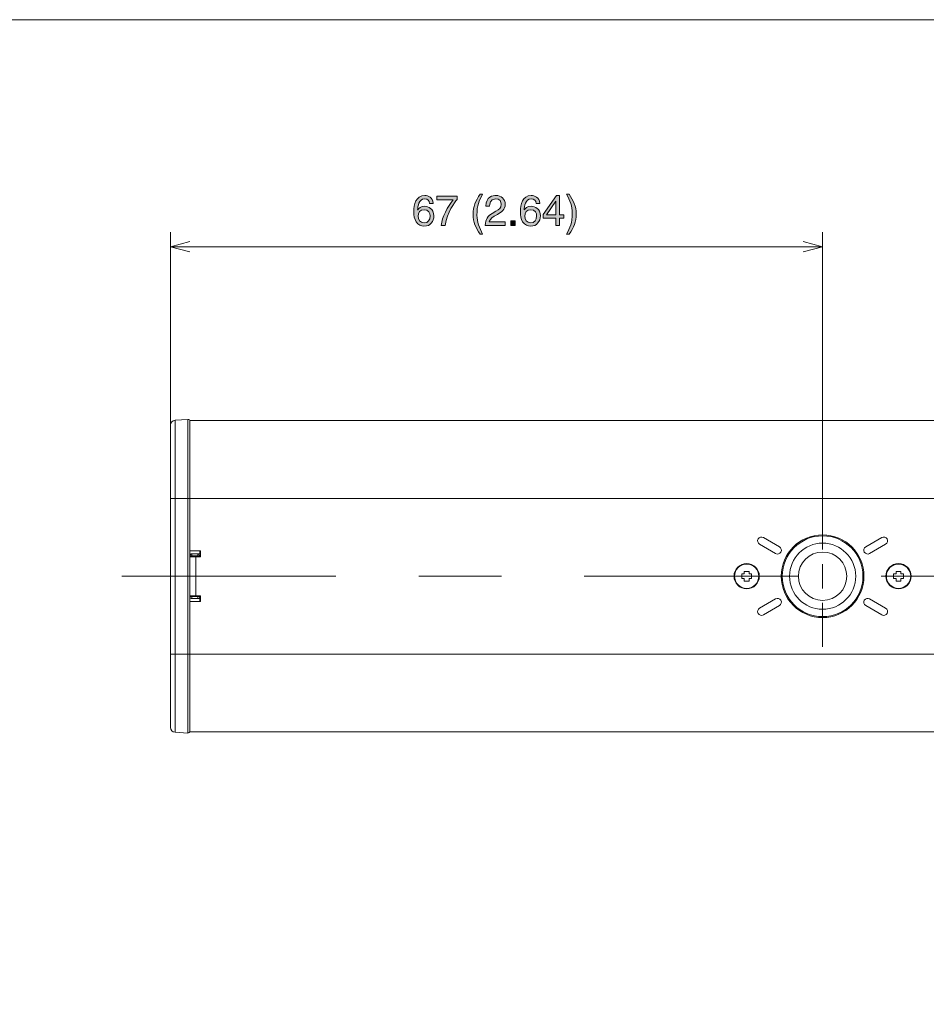
# Model space of a CAD drawing. Units: inches. Extents: x 6 to 207, y 92 to 205.
# Drawn here: x 44 to 81, y 165 to 205 of the extents above; entities that cross this region are included whole.
import ezdxf

# ---------------------------------------------------------------- set-up
doc = ezdxf.new("R2010")
doc.units = ezdxf.units.IN
doc.header["$MEASUREMENT"] = 0
doc.linetypes.add('AI-Linetype-3', pattern=[19.158959, 8.873631, -3.428443, 3.428443, -3.428443])
for name, color, linetype in [('image', 7, 'Continuous'), ('outline', 7, 'Continuous'), ('ダミー', 7, 'Continuous'), ('線', 7, 'Continuous')]:
    doc.layers.add(name, color=color, linetype=linetype)

# ---------------------------------------------------------------- blocks, each defined once
blk = doc.blocks.new('block 53')
at = {"layer": 'image', "color": 250, "lineweight": 18, "true_color": 0x221814}
blk.add_lwpolyline([(80.092, 182.495), (80.092, 182.596)], dxfattribs=at)
blk = doc.blocks.new('block 54')
at = {"layer": 'image', "color": 250, "lineweight": 18, "true_color": 0x221814}
blk.add_lwpolyline([(79.991, 182.495), (80.092, 182.495)], dxfattribs=at)
blk = doc.blocks.new('block 55')
at = {"layer": 'image', "color": 250, "lineweight": 18, "true_color": 0x221814}
blk.add_lwpolyline([(79.991, 182.293), (79.991, 182.495)], dxfattribs=at)
blk = doc.blocks.new('block 56')
at = {"layer": 'image', "color": 250, "lineweight": 18, "true_color": 0x221814}
blk.add_lwpolyline([(80.092, 182.293), (79.991, 182.293)], dxfattribs=at)
blk = doc.blocks.new('block 57')
at = {"layer": 'image', "color": 250, "lineweight": 18, "true_color": 0x221814}
blk.add_lwpolyline([(80.092, 182.192), (80.092, 182.293)], dxfattribs=at)
blk = doc.blocks.new('block 58')
at = {"layer": 'image', "color": 250, "lineweight": 18, "true_color": 0x221814}
blk.add_lwpolyline([(80.294, 182.192), (80.092, 182.192)], dxfattribs=at)
blk = doc.blocks.new('block 59')
at = {"layer": 'image', "color": 250, "lineweight": 18, "true_color": 0x221814}
blk.add_lwpolyline([(80.294, 182.293), (80.294, 182.192)], dxfattribs=at)
blk = doc.blocks.new('block 60')
at = {"layer": 'image', "color": 250, "lineweight": 18, "true_color": 0x221814}
blk.add_lwpolyline([(80.395, 182.293), (80.294, 182.293)], dxfattribs=at)
blk = doc.blocks.new('block 61')
at = {"layer": 'image', "color": 250, "lineweight": 18, "true_color": 0x221814}
blk.add_lwpolyline([(80.395, 182.495), (80.395, 182.293)], dxfattribs=at)
blk = doc.blocks.new('block 62')
at = {"layer": 'image', "color": 250, "lineweight": 18, "true_color": 0x221814}
blk.add_lwpolyline([(80.294, 182.495), (80.395, 182.495)], dxfattribs=at)
blk = doc.blocks.new('block 63')
at = {"layer": 'image', "color": 250, "lineweight": 18, "true_color": 0x221814}
blk.add_lwpolyline([(80.294, 182.596), (80.294, 182.495)], dxfattribs=at)
blk = doc.blocks.new('block 64')
at = {"layer": 'image', "color": 250, "lineweight": 18, "true_color": 0x221814}
blk.add_lwpolyline([(80.092, 182.596), (80.294, 182.596)], dxfattribs=at)
blk = doc.blocks.new('block 67')
at = {"layer": 'image', "color": 250, "lineweight": 18, "true_color": 0x221814}
blk.add_lwpolyline([(50.83, 183.443), (50.83, 181.345)], dxfattribs=at)
blk = doc.blocks.new('block 68')
at = {"layer": 'image', "color": 250, "lineweight": 18, "true_color": 0x221814}
blk.add_lwpolyline([(50.744, 175.896), (50.212, 175.929)], dxfattribs=at)
blk = doc.blocks.new('block 69')
at = {"layer": 'image', "color": 250, "lineweight": 18, "true_color": 0x221814}
blk.add_lwpolyline([(50.212, 188.859), (50.744, 188.892)], dxfattribs=at)
blk = doc.blocks.new('block 70')
at = {"layer": 'image', "color": 250, "lineweight": 18, "true_color": 0x221814}
blk.add_lwpolyline([(51.233, 183.443), (51.233, 183.322)], dxfattribs=at)
blk = doc.blocks.new('block 71')
at = {"layer": 'image', "color": 250, "lineweight": 18, "true_color": 0x221814}
blk.add_lwpolyline([(51.233, 183.322), (50.91, 183.322)], dxfattribs=at)
blk = doc.blocks.new('block 72')
at = {"layer": 'image', "color": 250, "lineweight": 18, "true_color": 0x221814}
blk.add_lwpolyline([(50.91, 181.466), (51.233, 181.466)], dxfattribs=at)
blk = doc.blocks.new('block 73')
at = {"layer": 'image', "color": 250, "lineweight": 18, "true_color": 0x221814}
blk.add_lwpolyline([(51.233, 181.466), (51.233, 181.345)], dxfattribs=at)
blk = doc.blocks.new('block 74')
at = {"layer": 'image', "color": 250, "lineweight": 18, "true_color": 0x221814}
blk.add_lwpolyline([(51.233, 183.201), (51.233, 183.241)], dxfattribs=at)
blk = doc.blocks.new('block 75')
at = {"layer": 'image', "color": 250, "lineweight": 18, "true_color": 0x221814}
blk.add_lwpolyline([(51.233, 181.547), (51.233, 181.587)], dxfattribs=at)
blk = doc.blocks.new('block 76')
at = {"layer": 'image', "color": 250, "lineweight": 18, "true_color": 0x221814}
blk.add_lwpolyline([(79.499, 183.996), (78.835, 183.613)], dxfattribs=at)
blk = doc.blocks.new('block 77')
at = {"layer": 'image', "color": 250, "lineweight": 18, "true_color": 0x221814}
blk.add_lwpolyline([(78.997, 183.333), (79.66, 183.716)], dxfattribs=at)
blk = doc.blocks.new('block 78')
at = {"layer": 'image', "color": 250, "lineweight": 18, "true_color": 0x221814}
blk.add_lwpolyline([(74.434, 181.072), (75.098, 181.455)], dxfattribs=at)
blk = doc.blocks.new('block 79')
at = {"layer": 'image', "color": 250, "lineweight": 18, "true_color": 0x221814}
blk.add_lwpolyline([(75.259, 181.175), (74.595, 180.792)], dxfattribs=at)
blk = doc.blocks.new('block 80')
at = {"layer": 'image', "color": 250, "lineweight": 18, "true_color": 0x221814}
blk.add_lwpolyline([(79.499, 180.792), (78.835, 181.175)], dxfattribs=at)
blk = doc.blocks.new('block 81')
at = {"layer": 'image', "color": 250, "lineweight": 18, "true_color": 0x221814}
blk.add_lwpolyline([(78.997, 181.455), (79.66, 181.072)], dxfattribs=at)
blk = doc.blocks.new('block 82')
at = {"layer": 'image', "color": 250, "lineweight": 18, "true_color": 0x221814}
blk.add_lwpolyline([(74.434, 183.716), (75.098, 183.333)], dxfattribs=at)
blk = doc.blocks.new('block 83')
at = {"layer": 'image', "color": 250, "lineweight": 18, "true_color": 0x221814}
blk.add_lwpolyline([(75.259, 183.613), (74.595, 183.996)], dxfattribs=at)
blk = doc.blocks.new('block 85')
at = {"layer": 'image', "color": 250, "lineweight": 18, "true_color": 0x221814}
blk.add_lwpolyline([(95.198, 179.167), (50.83, 179.167)], dxfattribs=at)
blk = doc.blocks.new('block 86')
at = {"layer": 'image', "color": 250, "lineweight": 18, "true_color": 0x221814}
blk.add_lwpolyline([(50.83, 181.345), (51.273, 181.345)], dxfattribs=at)
blk = doc.blocks.new('block 87')
at = {"layer": 'image', "color": 250, "lineweight": 18, "true_color": 0x221814}
blk.add_lwpolyline([(51.273, 181.345), (51.273, 181.587)], dxfattribs=at)
blk = doc.blocks.new('block 88')
at = {"layer": 'image', "color": 250, "lineweight": 18, "true_color": 0x221814}
blk.add_lwpolyline([(51.071, 183.201), (51.071, 181.587)], dxfattribs=at)
blk = doc.blocks.new('block 89')
at = {"layer": 'image', "color": 250, "lineweight": 18, "true_color": 0x221814}
blk.add_lwpolyline([(51.273, 183.201), (51.273, 183.443)], dxfattribs=at)
blk = doc.blocks.new('block 90')
at = {"layer": 'image', "color": 250, "lineweight": 18, "true_color": 0x221814}
blk.add_lwpolyline([(51.273, 183.443), (50.83, 183.443)], dxfattribs=at)
blk = doc.blocks.new('block 91')
at = {"layer": 'image', "color": 250, "lineweight": 18, "true_color": 0x221814}
blk.add_lwpolyline([(95.198, 185.621), (50.83, 185.621)], dxfattribs=at)
blk = doc.blocks.new('block 96')
at = {"layer": 'image', "color": 250, "lineweight": 18, "true_color": 0x221814}
blk.add_lwpolyline([(95.198, 188.848), (50.83, 188.848)], dxfattribs=at)
blk = doc.blocks.new('block 97')
at = {"layer": 'image', "color": 250, "lineweight": 18, "true_color": 0x221814}
blk.add_lwpolyline([(95.198, 175.941), (50.83, 175.941)], dxfattribs=at)
blk = doc.blocks.new('block 105')
at = {"layer": 'image', "color": 250, "lineweight": 18, "true_color": 0x221814}
blk.add_lwpolyline([(73.8, 182.495), (73.8, 182.596)], dxfattribs=at)
blk = doc.blocks.new('block 106')
at = {"layer": 'image', "color": 250, "lineweight": 18, "true_color": 0x221814}
blk.add_lwpolyline([(73.699, 182.495), (73.8, 182.495)], dxfattribs=at)
blk = doc.blocks.new('block 107')
at = {"layer": 'image', "color": 250, "lineweight": 18, "true_color": 0x221814}
blk.add_lwpolyline([(73.699, 182.293), (73.699, 182.495)], dxfattribs=at)
blk = doc.blocks.new('block 108')
at = {"layer": 'image', "color": 250, "lineweight": 18, "true_color": 0x221814}
blk.add_lwpolyline([(73.8, 182.293), (73.699, 182.293)], dxfattribs=at)
blk = doc.blocks.new('block 109')
at = {"layer": 'image', "color": 250, "lineweight": 18, "true_color": 0x221814}
blk.add_lwpolyline([(73.8, 182.192), (73.8, 182.293)], dxfattribs=at)
blk = doc.blocks.new('block 110')
at = {"layer": 'image', "color": 250, "lineweight": 18, "true_color": 0x221814}
blk.add_lwpolyline([(74.002, 182.192), (73.8, 182.192)], dxfattribs=at)
blk = doc.blocks.new('block 111')
at = {"layer": 'image', "color": 250, "lineweight": 18, "true_color": 0x221814}
blk.add_lwpolyline([(74.002, 182.293), (74.002, 182.192)], dxfattribs=at)
blk = doc.blocks.new('block 112')
at = {"layer": 'image', "color": 250, "lineweight": 18, "true_color": 0x221814}
blk.add_lwpolyline([(74.103, 182.293), (74.002, 182.293)], dxfattribs=at)
blk = doc.blocks.new('block 113')
at = {"layer": 'image', "color": 250, "lineweight": 18, "true_color": 0x221814}
blk.add_lwpolyline([(74.103, 182.495), (74.103, 182.293)], dxfattribs=at)
blk = doc.blocks.new('block 114')
at = {"layer": 'image', "color": 250, "lineweight": 18, "true_color": 0x221814}
blk.add_lwpolyline([(74.002, 182.495), (74.103, 182.495)], dxfattribs=at)
blk = doc.blocks.new('block 115')
at = {"layer": 'image', "color": 250, "lineweight": 18, "true_color": 0x221814}
blk.add_lwpolyline([(74.002, 182.596), (74.002, 182.495)], dxfattribs=at)
blk = doc.blocks.new('block 116')
at = {"layer": 'image', "color": 250, "lineweight": 18, "true_color": 0x221814}
blk.add_lwpolyline([(73.8, 182.596), (74.002, 182.596)], dxfattribs=at)
blk = doc.blocks.new('block 443')
at = {"layer": 'image', "color": 250, "lineweight": 18, "true_color": 0x221814}
blk.add_lwpolyline([(51.152, 181.587), (51.152, 181.466)], dxfattribs=at)
blk = doc.blocks.new('block 444')
at = {"layer": 'image', "color": 250, "lineweight": 18, "true_color": 0x221814}
blk.add_lwpolyline([(51.152, 183.201), (51.152, 183.322)], dxfattribs=at)
blk = doc.blocks.new('block 445')
at = {"layer": 'image', "color": 250, "lineweight": 18, "true_color": 0x221814}
blk.add_lwpolyline([(50.91, 183.201), (50.91, 183.322)], dxfattribs=at)
blk = doc.blocks.new('block 446')
at = {"layer": 'image', "color": 250, "lineweight": 18, "true_color": 0x221814}
blk.add_lwpolyline([(50.91, 181.587), (50.91, 181.466)], dxfattribs=at)
blk = doc.blocks.new('block 448')
at = {"layer": 'image', "color": 250, "lineweight": 18, "true_color": 0x221814}
blk.add_lwpolyline([(50.83, 181.345), (50.83, 175.941)], dxfattribs=at)
blk = doc.blocks.new('block 449')
at = {"layer": 'image', "color": 250, "lineweight": 18, "true_color": 0x221814}
blk.add_lwpolyline([(51.273, 181.587), (50.83, 181.587)], dxfattribs=at)
blk = doc.blocks.new('block 450')
at = {"layer": 'image', "color": 250, "lineweight": 18, "true_color": 0x221814}
blk.add_lwpolyline([(51.273, 183.201), (50.83, 183.201)], dxfattribs=at)
blk = doc.blocks.new('block 451')
at = {"layer": 'image', "color": 250, "lineweight": 18, "true_color": 0x221814}
blk.add_lwpolyline([(50.83, 183.443), (50.83, 188.848)], dxfattribs=at)
blk = doc.blocks.new('block 461')
at = {"layer": 'image', "color": 250, "lineweight": 18, "true_color": 0x221814}
blk.add_lwpolyline([(50.744, 188.892), (50.744, 175.896)], dxfattribs=at)
blk = doc.blocks.new('block 462')
at = {"layer": 'image', "color": 250, "lineweight": 18, "true_color": 0x221814}
blk.add_lwpolyline([(50.212, 188.859), (50.212, 175.929)], dxfattribs=at)
blk = doc.blocks.new('block 463')
at = {"layer": 'image', "color": 250, "lineweight": 18, "true_color": 0x221814}
blk.add_lwpolyline([(50.023, 185.621), (50.83, 185.621)], dxfattribs=at)
blk = doc.blocks.new('block 464')
at = {"layer": 'image', "color": 250, "lineweight": 18, "true_color": 0x221814}
blk.add_lwpolyline([(50.023, 179.167), (50.83, 179.167)], dxfattribs=at)
blk = doc.blocks.new('block 465')
at = {"layer": 'image', "color": 250, "lineweight": 18, "true_color": 0x221814}
blk.add_lwpolyline([(50.023, 188.658), (50.023, 176.13)], dxfattribs=at)
blk = doc.blocks.new('block 466')
at = {"layer": 'image', "color": 250, "lineweight": 18, "true_color": 0x221814}
blk.add_lwpolyline([(50.83, 183.241), (51.273, 183.241)], dxfattribs=at)
blk = doc.blocks.new('block 467')
at = {"layer": 'image', "color": 250, "lineweight": 18, "true_color": 0x221814}
blk.add_lwpolyline([(50.83, 181.547), (51.273, 181.547)], dxfattribs=at)
blk = doc.blocks.new('block 598')
at = {"layer": 'image', "color": 250, "lineweight": 18, "true_color": 0x221814}
blk.add_open_spline([(78.721, 182.394), (78.721, 183.319), (77.971, 184.068), (77.047, 184.068), (76.123, 184.068), (75.373, 183.319), (75.373, 182.394), (75.373, 181.47), (76.123, 180.72), (77.047, 180.72), (77.971, 180.72), (78.721, 181.47), (78.721, 182.394), (78.721, 182.394), (78.721, 182.394), (78.721, 182.394)], degree=3, knots=[0, 0, 0, 0, 1, 1, 1, 2, 2, 2, 3, 3, 3, 4, 4, 4, 5, 5, 5, 5], dxfattribs=at)
blk = doc.blocks.new('block 601')
at = {"layer": 'image', "color": 250, "lineweight": 18, "true_color": 0x221814}
blk.add_open_spline([(50.744, 175.896), (50.788, 175.894), (50.827, 175.928), (50.829, 175.972), (50.829, 175.974), (50.83, 175.975), (50.83, 175.977)], degree=3, knots=[0, 0, 0, 0, 1, 1, 1, 2, 2, 2, 2], dxfattribs=at)
blk = doc.blocks.new('block 602')
at = {"layer": 'image', "color": 250, "lineweight": 18, "true_color": 0x221814}
blk.add_open_spline([(50.83, 188.811), (50.83, 188.856), (50.793, 188.892), (50.749, 188.892), (50.747, 188.892), (50.746, 188.892), (50.744, 188.892)], degree=3, knots=[0, 0, 0, 0, 1, 1, 1, 2, 2, 2, 2], dxfattribs=at)
blk = doc.blocks.new('block 603')
at = {"layer": 'image', "color": 250, "lineweight": 18, "true_color": 0x221814}
blk.add_open_spline([(50.023, 176.13), (50.023, 176.024), (50.106, 175.936), (50.212, 175.929)], degree=3, dxfattribs=at)
blk = doc.blocks.new('block 604')
at = {"layer": 'image', "color": 250, "lineweight": 18, "true_color": 0x221814}
blk.add_open_spline([(50.212, 188.859), (50.106, 188.853), (50.023, 188.765), (50.023, 188.658)], degree=3, dxfattribs=at)
blk = doc.blocks.new('block 605')
at = {"layer": 'image', "color": 250, "lineweight": 18, "true_color": 0x221814}
blk.add_open_spline([(51.273, 183.348), (51.262, 183.361), (51.248, 183.372), (51.233, 183.381)], degree=3, dxfattribs=at)
blk = doc.blocks.new('block 606')
at = {"layer": 'image', "color": 250, "lineweight": 18, "true_color": 0x221814}
blk.add_open_spline([(51.233, 183.241), (51.233, 183.286), (51.197, 183.322), (51.152, 183.322)], degree=3, dxfattribs=at)
blk = doc.blocks.new('block 607')
at = {"layer": 'image', "color": 250, "lineweight": 18, "true_color": 0x221814}
blk.add_open_spline([(51.152, 181.466), (51.197, 181.466), (51.233, 181.502), (51.233, 181.547)], degree=3, dxfattribs=at)
blk = doc.blocks.new('block 608')
at = {"layer": 'image', "color": 250, "lineweight": 18, "true_color": 0x221814}
blk.add_open_spline([(51.233, 181.407), (51.248, 181.416), (51.262, 181.427), (51.273, 181.44)], degree=3, dxfattribs=at)
blk = doc.blocks.new('block 609')
at = {"layer": 'image', "color": 250, "lineweight": 18, "true_color": 0x221814}
blk.add_open_spline([(80.718, 182.394), (80.718, 182.684), (80.483, 182.918), (80.193, 182.918), (79.903, 182.918), (79.669, 182.684), (79.669, 182.394), (79.669, 182.104), (79.903, 181.87), (80.193, 181.87), (80.483, 181.87), (80.718, 182.104), (80.718, 182.394), (80.718, 182.394), (80.718, 182.394), (80.718, 182.394)], degree=3, knots=[0, 0, 0, 0, 1, 1, 1, 2, 2, 2, 3, 3, 3, 4, 4, 4, 5, 5, 5, 5], dxfattribs=at)
blk = doc.blocks.new('block 610')
at = {"layer": 'image', "color": 250, "lineweight": 18, "true_color": 0x221814}
blk.add_open_spline([(78.761, 182.394), (78.761, 183.341), (77.994, 184.108), (77.047, 184.108), (76.1, 184.108), (75.333, 183.341), (75.333, 182.394), (75.333, 181.447), (76.1, 180.68), (77.047, 180.68), (77.994, 180.68), (78.761, 181.447), (78.761, 182.394), (78.761, 182.394), (78.761, 182.394), (78.761, 182.394)], degree=3, knots=[0, 0, 0, 0, 1, 1, 1, 2, 2, 2, 3, 3, 3, 4, 4, 4, 5, 5, 5, 5], dxfattribs=at)
blk = doc.blocks.new('block 611')
at = {"layer": 'image', "color": 250, "lineweight": 18, "true_color": 0x221814}
blk.add_open_spline([(80.697, 182.394), (80.697, 182.673), (80.472, 182.898), (80.193, 182.898), (79.915, 182.898), (79.689, 182.673), (79.689, 182.394), (79.689, 182.116), (79.915, 181.89), (80.193, 181.89), (80.472, 181.89), (80.697, 182.116), (80.697, 182.394), (80.697, 182.394), (80.697, 182.394), (80.697, 182.394)], degree=3, knots=[0, 0, 0, 0, 1, 1, 1, 2, 2, 2, 3, 3, 3, 4, 4, 4, 5, 5, 5, 5], dxfattribs=at)
blk = doc.blocks.new('block 612')
at = {"layer": 'image', "color": 250, "lineweight": 18, "true_color": 0x221814}
blk.add_open_spline([(78.761, 182.394), (78.761, 183.341), (77.994, 184.108), (77.047, 184.108), (76.1, 184.108), (75.333, 183.341), (75.333, 182.394), (75.333, 181.447), (76.1, 180.68), (77.047, 180.68), (77.994, 180.68), (78.761, 181.447), (78.761, 182.394), (78.761, 182.394), (78.761, 182.394), (78.761, 182.394)], degree=3, knots=[0, 0, 0, 0, 1, 1, 1, 2, 2, 2, 3, 3, 3, 4, 4, 4, 5, 5, 5, 5], dxfattribs=at)
blk = doc.blocks.new('block 613')
at = {"layer": 'image', "color": 250, "lineweight": 18, "true_color": 0x221814}
blk.add_open_spline([(79.66, 183.716), (79.737, 183.761), (79.764, 183.86), (79.719, 183.937), (79.675, 184.014), (79.576, 184.04), (79.499, 183.996)], degree=3, knots=[0, 0, 0, 0, 1, 1, 1, 2, 2, 2, 2], dxfattribs=at)
blk = doc.blocks.new('block 614')
at = {"layer": 'image', "color": 250, "lineweight": 18, "true_color": 0x221814}
blk.add_open_spline([(78.835, 183.613), (78.758, 183.568), (78.732, 183.47), (78.776, 183.392), (78.821, 183.315), (78.919, 183.289), (78.997, 183.333)], degree=3, knots=[0, 0, 0, 0, 1, 1, 1, 2, 2, 2, 2], dxfattribs=at)
blk = doc.blocks.new('block 615')
at = {"layer": 'image', "color": 250, "lineweight": 18, "true_color": 0x221814}
blk.add_open_spline([(74.434, 181.072), (74.357, 181.027), (74.33, 180.928), (74.375, 180.851), (74.419, 180.774), (74.518, 180.748), (74.595, 180.792)], degree=3, knots=[0, 0, 0, 0, 1, 1, 1, 2, 2, 2, 2], dxfattribs=at)
blk = doc.blocks.new('block 616')
at = {"layer": 'image', "color": 250, "lineweight": 18, "true_color": 0x221814}
blk.add_open_spline([(75.259, 181.175), (75.336, 181.22), (75.362, 181.319), (75.318, 181.396), (75.273, 181.473), (75.175, 181.499), (75.098, 181.455)], degree=3, knots=[0, 0, 0, 0, 1, 1, 1, 2, 2, 2, 2], dxfattribs=at)
blk = doc.blocks.new('block 617')
at = {"layer": 'image', "color": 250, "lineweight": 18, "true_color": 0x221814}
blk.add_open_spline([(78.997, 181.455), (78.919, 181.499), (78.821, 181.473), (78.776, 181.396), (78.732, 181.319), (78.758, 181.22), (78.835, 181.175)], degree=3, knots=[0, 0, 0, 0, 1, 1, 1, 2, 2, 2, 2], dxfattribs=at)
blk = doc.blocks.new('block 618')
at = {"layer": 'image', "color": 250, "lineweight": 18, "true_color": 0x221814}
blk.add_open_spline([(79.499, 180.792), (79.576, 180.748), (79.675, 180.774), (79.719, 180.851), (79.764, 180.928), (79.737, 181.027), (79.66, 181.072)], degree=3, knots=[0, 0, 0, 0, 1, 1, 1, 2, 2, 2, 2], dxfattribs=at)
blk = doc.blocks.new('block 619')
at = {"layer": 'image', "color": 250, "lineweight": 18, "true_color": 0x221814}
blk.add_open_spline([(75.098, 183.333), (75.175, 183.289), (75.273, 183.315), (75.318, 183.392), (75.362, 183.47), (75.336, 183.568), (75.259, 183.613)], degree=3, knots=[0, 0, 0, 0, 1, 1, 1, 2, 2, 2, 2], dxfattribs=at)
blk = doc.blocks.new('block 620')
at = {"layer": 'image', "color": 250, "lineweight": 18, "true_color": 0x221814}
blk.add_open_spline([(74.595, 183.996), (74.518, 184.04), (74.419, 184.014), (74.375, 183.937), (74.33, 183.86), (74.357, 183.761), (74.434, 183.716)], degree=3, knots=[0, 0, 0, 0, 1, 1, 1, 2, 2, 2, 2], dxfattribs=at)
blk = doc.blocks.new('block 621')
at = {"layer": 'image', "color": 250, "lineweight": 18, "true_color": 0x221814}
blk.add_open_spline([(78.418, 182.394), (78.418, 183.151), (77.804, 183.766), (77.047, 183.766), (76.29, 183.766), (75.676, 183.151), (75.676, 182.394), (75.676, 181.637), (76.29, 181.023), (77.047, 181.023), (77.804, 181.023), (78.418, 181.637), (78.418, 182.394), (78.418, 182.394), (78.418, 182.394), (78.418, 182.394)], degree=3, knots=[0, 0, 0, 0, 1, 1, 1, 2, 2, 2, 3, 3, 3, 4, 4, 4, 5, 5, 5, 5], dxfattribs=at)
blk = doc.blocks.new('block 622')
at = {"layer": 'image', "color": 250, "lineweight": 18, "true_color": 0x221814}
blk.add_open_spline([(74.425, 182.394), (74.425, 182.684), (74.19, 182.918), (73.901, 182.918), (73.611, 182.918), (73.377, 182.684), (73.377, 182.394), (73.377, 182.104), (73.611, 181.87), (73.901, 181.87), (74.19, 181.87), (74.425, 182.104), (74.425, 182.394), (74.425, 182.394), (74.425, 182.394), (74.425, 182.394)], degree=3, knots=[0, 0, 0, 0, 1, 1, 1, 2, 2, 2, 3, 3, 3, 4, 4, 4, 5, 5, 5, 5], dxfattribs=at)
blk = doc.blocks.new('block 623')
at = {"layer": 'image', "color": 250, "lineweight": 18, "true_color": 0x221814}
blk.add_open_spline([(78.05, 182.394), (78.05, 182.948), (77.601, 183.397), (77.047, 183.397), (76.493, 183.397), (76.044, 182.948), (76.044, 182.394), (76.044, 181.84), (76.493, 181.391), (77.047, 181.391), (77.601, 181.391), (78.05, 181.84), (78.05, 182.394), (78.05, 182.394), (78.05, 182.394), (78.05, 182.394)], degree=3, knots=[0, 0, 0, 0, 1, 1, 1, 2, 2, 2, 3, 3, 3, 4, 4, 4, 5, 5, 5, 5], dxfattribs=at)
blk = doc.blocks.new('block 634')
at = {"layer": 'image', "color": 250, "lineweight": 18, "true_color": 0x221814}
blk.add_open_spline([(74.405, 182.394), (74.405, 182.673), (74.179, 182.898), (73.901, 182.898), (73.623, 182.898), (73.397, 182.673), (73.397, 182.394), (73.397, 182.116), (73.623, 181.89), (73.901, 181.89), (74.179, 181.89), (74.405, 182.116), (74.405, 182.394), (74.405, 182.394), (74.405, 182.394), (74.405, 182.394)], degree=3, knots=[0, 0, 0, 0, 1, 1, 1, 2, 2, 2, 3, 3, 3, 4, 4, 4, 5, 5, 5, 5], dxfattribs=at)
blk = doc.blocks.new('block 635')
at = {"layer": 'image', "color": 250, "lineweight": 18, "true_color": 0x221814}
blk.add_open_spline([(50.91, 183.322), (50.866, 183.322), (50.83, 183.286), (50.83, 183.241)], degree=3, dxfattribs=at)
blk = doc.blocks.new('block 636')
at = {"layer": 'image', "color": 250, "lineweight": 18, "true_color": 0x221814}
blk.add_open_spline([(50.83, 181.547), (50.83, 181.502), (50.866, 181.466), (50.91, 181.466)], degree=3, dxfattribs=at)
blk = doc.blocks.new('block 844')
at = {"layer": '線', "color": 250, "lineweight": 9, "true_color": 0x221814}
blk.add_lwpolyline([(77.047, 185.318), (77.047, 196.653)], dxfattribs=at)
blk = doc.blocks.new('block 845')
at = {"layer": '線', "color": 250, "lineweight": 9, "true_color": 0x221814}
blk.add_lwpolyline([(77.047, 196.048), (76.24, 195.832)], dxfattribs=at)
blk = doc.blocks.new('block 846')
at = {"layer": '線', "color": 250, "lineweight": 9, "true_color": 0x221814}
blk.add_lwpolyline([(77.047, 196.048), (76.24, 196.264)], dxfattribs=at)
blk = doc.blocks.new('block 847')
at = {"layer": '線', "color": 250, "lineweight": 9, "true_color": 0x221814}
blk.add_lwpolyline([(50.023, 196.048), (50.829, 196.264)], dxfattribs=at)
blk = doc.blocks.new('block 848')
at = {"layer": '線', "color": 250, "lineweight": 9, "true_color": 0x221814}
blk.add_lwpolyline([(50.023, 196.048), (77.047, 196.048)], dxfattribs=at)
blk = doc.blocks.new('block 849')
at = {"layer": '線', "color": 250, "lineweight": 9, "true_color": 0x221814}
blk.add_lwpolyline([(50.023, 188.658), (50.023, 196.653)], dxfattribs=at)
blk = doc.blocks.new('block 850')
at = {"layer": '線', "color": 250, "lineweight": 9, "true_color": 0x221814}
blk.add_lwpolyline([(50.023, 196.048), (50.83, 195.832)], dxfattribs=at)
blk = doc.blocks.new('block 874')
at = {"layer": '線', "color": 250, "lineweight": 9, "true_color": 0x221814}
blk.add_lwpolyline([(77.047, 181.89), (77.047, 182.898)], dxfattribs=at)
blk = doc.blocks.new('block 875')
at = {"layer": '線', "color": 250, "lineweight": 9, "true_color": 0x221814}
blk.add_lwpolyline([(77.047, 181.285), (77.047, 179.47)], dxfattribs=at)
blk = doc.blocks.new('block 876')
at = {"layer": '線', "color": 250, "lineweight": 9, "true_color": 0x221814}
blk.add_lwpolyline([(77.047, 183.503), (77.047, 185.318)], dxfattribs=at)
blk = doc.blocks.new('block 899')
at = {"layer": '線', "color": 250, "linetype": 'AI-Linetype-3', "lineweight": 9, "true_color": 0x221814}
blk.add_lwpolyline([(101.248, 182.394), (95.198, 182.394), (44.779, 182.394)], dxfattribs=at)
blk = doc.blocks.new('block 910')
at = {"layer": 'outline', "true_color": 0x221814}
h = blk.add_hatch(color=250, dxfattribs=at)
h.dxf.hatch_style = 2
edge = h.paths.add_edge_path()
edge.add_spline(control_points=[(60.763, 197.843), (60.744, 197.953), (60.686, 198.034), (60.554, 198.034), (60.316, 198.034), (60.266, 197.706), (60.266, 197.575), (60.266, 197.575), (60.269, 197.571), (60.269, 197.571), (60.307, 197.639), (60.392, 197.723), (60.558, 197.723), (60.706, 197.723), (60.938, 197.626), (60.938, 197.33), (60.938, 197.202), (60.905, 197.111), (60.822, 197.019), (60.758, 196.946), (60.686, 196.899), (60.515, 196.899), (60.421, 196.899), (60.288, 196.941), (60.202, 197.079), (60.129, 197.196), (60.108, 197.347), (60.108, 197.51), (60.108, 197.782), (60.195, 198.174), (60.558, 198.174), (60.698, 198.174), (60.896, 198.096), (60.912, 197.843), (60.912, 197.843), (60.763, 197.843), (60.763, 197.843)], knot_values=[0, 0, 0, 0, 1, 1, 1, 2, 2, 2, 3, 3, 3, 4, 4, 4, 5, 5, 5, 6, 6, 6, 7, 7, 7, 8, 8, 8, 9, 9, 9, 10, 10, 10, 11, 11, 11, 12, 12, 12, 12], degree=3, periodic=1)
edge = h.paths.add_edge_path()
edge.add_spline(control_points=[(60.542, 197.038), (60.687, 197.038), (60.781, 197.155), (60.781, 197.323), (60.781, 197.432), (60.724, 197.584), (60.535, 197.584), (60.368, 197.584), (60.286, 197.46), (60.286, 197.314), (60.286, 197.181), (60.364, 197.038), (60.542, 197.038)], knot_values=[0, 0, 0, 0, 1, 1, 1, 2, 2, 2, 3, 3, 3, 4, 4, 4, 4], degree=3, periodic=1)
h = blk.add_hatch(color=250, dxfattribs=at)
h.dxf.hatch_style = 2
edge = h.paths.add_edge_path()
edge.add_spline(control_points=[(61.067, 198.147), (61.067, 198.147), (61.907, 198.147), (61.907, 198.147), (61.907, 198.147), (61.907, 198.011), (61.907, 198.011), (61.786, 197.882), (61.495, 197.487), (61.407, 196.932), (61.407, 196.932), (61.24, 196.932), (61.24, 196.932), (61.281, 197.273), (61.502, 197.718), (61.736, 197.995), (61.736, 197.995), (61.067, 197.995), (61.067, 197.995), (61.067, 197.995), (61.067, 198.147), (61.067, 198.147)], knot_values=[0, 0, 0, 0, 1, 1, 1, 2, 2, 2, 3, 3, 3, 4, 4, 4, 5, 5, 5, 6, 6, 6, 7, 7, 7, 7], degree=3, periodic=1)
h = blk.add_hatch(color=250, dxfattribs=at)
h.dxf.hatch_style = 2
edge = h.paths.add_edge_path()
edge.add_spline(control_points=[(62.958, 198.227), (62.811, 197.944), (62.723, 197.775), (62.723, 197.351), (62.723, 197.059), (62.822, 196.844), (62.96, 196.567), (62.96, 196.567), (62.858, 196.567), (62.858, 196.567), (62.678, 196.842), (62.561, 197.063), (62.561, 197.393), (62.561, 197.704), (62.666, 197.954), (62.853, 198.227), (62.853, 198.227), (62.958, 198.227), (62.958, 198.227)], knot_values=[0, 0, 0, 0, 1, 1, 1, 2, 2, 2, 3, 3, 3, 4, 4, 4, 5, 5, 5, 6, 6, 6, 6], degree=3, periodic=1)
h = blk.add_hatch(color=250, dxfattribs=at)
h.dxf.hatch_style = 2
edge = h.paths.add_edge_path()
edge.add_spline(control_points=[(63.094, 197.728), (63.094, 198.133), (63.383, 198.174), (63.514, 198.174), (63.725, 198.174), (63.894, 198.034), (63.894, 197.803), (63.894, 197.58), (63.751, 197.487), (63.569, 197.388), (63.569, 197.388), (63.443, 197.317), (63.443, 197.317), (63.277, 197.224), (63.241, 197.127), (63.234, 197.079), (63.234, 197.079), (63.894, 197.079), (63.894, 197.079), (63.894, 197.079), (63.894, 196.932), (63.894, 196.932), (63.894, 196.932), (63.063, 196.932), (63.063, 196.932), (63.072, 197.19), (63.186, 197.328), (63.348, 197.425), (63.348, 197.425), (63.509, 197.52), (63.509, 197.52), (63.638, 197.596), (63.732, 197.648), (63.732, 197.81), (63.732, 197.909), (63.67, 198.034), (63.492, 198.034), (63.262, 198.034), (63.251, 197.815), (63.246, 197.728), (63.246, 197.728), (63.094, 197.728), (63.094, 197.728)], knot_values=[0, 0, 0, 0, 1, 1, 1, 2, 2, 2, 3, 3, 3, 4, 4, 4, 5, 5, 5, 6, 6, 6, 7, 7, 7, 8, 8, 8, 9, 9, 9, 10, 10, 10, 11, 11, 11, 12, 12, 12, 13, 13, 13, 14, 14, 14, 14], degree=3, periodic=1)
h = blk.add_hatch(color=250, dxfattribs=at)
h.dxf.hatch_style = 2
edge = h.paths.add_edge_path()
edge.add_spline(control_points=[(65.179, 197.843), (65.16, 197.953), (65.101, 198.034), (64.97, 198.034), (64.731, 198.034), (64.681, 197.706), (64.681, 197.575), (64.681, 197.575), (64.685, 197.571), (64.685, 197.571), (64.723, 197.639), (64.807, 197.723), (64.973, 197.723), (65.122, 197.723), (65.353, 197.626), (65.353, 197.33), (65.353, 197.202), (65.321, 197.111), (65.238, 197.019), (65.174, 196.946), (65.101, 196.899), (64.93, 196.899), (64.837, 196.899), (64.704, 196.941), (64.617, 197.079), (64.545, 197.196), (64.524, 197.347), (64.524, 197.51), (64.524, 197.782), (64.611, 198.174), (64.973, 198.174), (65.113, 198.174), (65.312, 198.096), (65.328, 197.843), (65.328, 197.843), (65.179, 197.843), (65.179, 197.843)], knot_values=[0, 0, 0, 0, 1, 1, 1, 2, 2, 2, 3, 3, 3, 4, 4, 4, 5, 5, 5, 6, 6, 6, 7, 7, 7, 8, 8, 8, 9, 9, 9, 10, 10, 10, 11, 11, 11, 12, 12, 12, 12], degree=3, periodic=1)
edge = h.paths.add_edge_path()
edge.add_spline(control_points=[(64.958, 197.038), (65.103, 197.038), (65.196, 197.155), (65.196, 197.323), (65.196, 197.432), (65.139, 197.584), (64.951, 197.584), (64.783, 197.584), (64.702, 197.46), (64.702, 197.314), (64.702, 197.181), (64.78, 197.038), (64.958, 197.038)], knot_values=[0, 0, 0, 0, 1, 1, 1, 2, 2, 2, 3, 3, 3, 4, 4, 4, 4], degree=3, periodic=1)
h = blk.add_hatch(color=250, dxfattribs=at)
h.dxf.hatch_style = 2
h.paths.add_polyline_path([(66.144, 197.234), (66.144, 196.932), (65.992, 196.932), (65.992, 197.234), (65.462, 197.234), (65.462, 197.386), (66.018, 198.174), (66.144, 198.174), (66.144, 197.368), (66.322, 197.368), (66.322, 197.234)])
h.paths.add_polyline_path([(65.602, 197.368), (65.992, 197.368), (65.992, 197.932), (65.989, 197.932)])
h = blk.add_hatch(color=250, dxfattribs=at)
h.dxf.hatch_style = 2
edge = h.paths.add_edge_path()
edge.add_spline(control_points=[(66.439, 196.567), (66.586, 196.849), (66.674, 197.019), (66.674, 197.443), (66.674, 197.734), (66.576, 197.949), (66.437, 198.227), (66.437, 198.227), (66.539, 198.227), (66.539, 198.227), (66.719, 197.951), (66.836, 197.73), (66.836, 197.4), (66.836, 197.089), (66.731, 196.839), (66.544, 196.567), (66.544, 196.567), (66.439, 196.567), (66.439, 196.567)], knot_values=[0, 0, 0, 0, 1, 1, 1, 2, 2, 2, 3, 3, 3, 4, 4, 4, 5, 5, 5, 6, 6, 6, 6], degree=3, periodic=1)
h = blk.add_hatch(color=250, dxfattribs=at)
h.dxf.hatch_style = 2
h.paths.add_polyline_path([(64.308, 196.932), (64.129, 196.932), (64.129, 197.119), (64.308, 197.119)])
at = {"layer": 'outline', "lineweight": 0}
for points in [[(66.144, 197.234), (66.144, 196.932), (65.992, 196.932), (65.992, 197.234), (65.462, 197.234), (65.462, 197.386), (66.018, 198.174), (66.144, 198.174), (66.144, 197.368), (66.322, 197.368), (66.322, 197.234), (66.144, 197.234)], [(65.602, 197.368), (65.992, 197.368), (65.992, 197.932), (65.989, 197.932), (65.602, 197.368)], [(64.308, 196.932), (64.129, 196.932), (64.129, 197.119), (64.308, 197.119), (64.308, 196.932)]]:
    blk.add_lwpolyline(points, dxfattribs=at)
for points, knots in [([(60.763, 197.843), (60.744, 197.953), (60.686, 198.034), (60.554, 198.034), (60.316, 198.034), (60.266, 197.706), (60.266, 197.575), (60.266, 197.575), (60.269, 197.571), (60.269, 197.571), (60.307, 197.639), (60.392, 197.723), (60.558, 197.723), (60.706, 197.723), (60.938, 197.626), (60.938, 197.33), (60.938, 197.202), (60.905, 197.111), (60.822, 197.019), (60.758, 196.946), (60.686, 196.899), (60.515, 196.899), (60.421, 196.899), (60.288, 196.941), (60.202, 197.079), (60.129, 197.196), (60.108, 197.347), (60.108, 197.51), (60.108, 197.782), (60.195, 198.174), (60.558, 198.174), (60.698, 198.174), (60.896, 198.096), (60.912, 197.843), (60.912, 197.843), (60.763, 197.843), (60.763, 197.843)], [0, 0, 0, 0, 1, 1, 1, 2, 2, 2, 3, 3, 3, 4, 4, 4, 5, 5, 5, 6, 6, 6, 7, 7, 7, 8, 8, 8, 9, 9, 9, 10, 10, 10, 11, 11, 11, 12, 12, 12, 12]), ([(61.067, 198.147), (61.067, 198.147), (61.907, 198.147), (61.907, 198.147), (61.907, 198.147), (61.907, 198.011), (61.907, 198.011), (61.786, 197.882), (61.495, 197.487), (61.407, 196.932), (61.407, 196.932), (61.24, 196.932), (61.24, 196.932), (61.281, 197.273), (61.502, 197.718), (61.736, 197.995), (61.736, 197.995), (61.067, 197.995), (61.067, 197.995), (61.067, 197.995), (61.067, 198.147), (61.067, 198.147)], [0, 0, 0, 0, 1, 1, 1, 2, 2, 2, 3, 3, 3, 4, 4, 4, 5, 5, 5, 6, 6, 6, 7, 7, 7, 7]), ([(62.958, 198.227), (62.811, 197.944), (62.723, 197.775), (62.723, 197.351), (62.723, 197.059), (62.822, 196.844), (62.96, 196.567), (62.96, 196.567), (62.858, 196.567), (62.858, 196.567), (62.678, 196.842), (62.561, 197.063), (62.561, 197.393), (62.561, 197.704), (62.666, 197.954), (62.853, 198.227), (62.853, 198.227), (62.958, 198.227), (62.958, 198.227)], [0, 0, 0, 0, 1, 1, 1, 2, 2, 2, 3, 3, 3, 4, 4, 4, 5, 5, 5, 6, 6, 6, 6]), ([(63.094, 197.728), (63.094, 198.133), (63.383, 198.174), (63.514, 198.174), (63.725, 198.174), (63.894, 198.034), (63.894, 197.803), (63.894, 197.58), (63.751, 197.487), (63.569, 197.388), (63.569, 197.388), (63.443, 197.317), (63.443, 197.317), (63.277, 197.224), (63.241, 197.127), (63.234, 197.079), (63.234, 197.079), (63.894, 197.079), (63.894, 197.079), (63.894, 197.079), (63.894, 196.932), (63.894, 196.932), (63.894, 196.932), (63.063, 196.932), (63.063, 196.932), (63.072, 197.19), (63.186, 197.328), (63.348, 197.425), (63.348, 197.425), (63.509, 197.52), (63.509, 197.52), (63.638, 197.596), (63.732, 197.648), (63.732, 197.81), (63.732, 197.909), (63.67, 198.034), (63.492, 198.034), (63.262, 198.034), (63.251, 197.815), (63.246, 197.728), (63.246, 197.728), (63.094, 197.728), (63.094, 197.728)], [0, 0, 0, 0, 1, 1, 1, 2, 2, 2, 3, 3, 3, 4, 4, 4, 5, 5, 5, 6, 6, 6, 7, 7, 7, 8, 8, 8, 9, 9, 9, 10, 10, 10, 11, 11, 11, 12, 12, 12, 13, 13, 13, 14, 14, 14, 14]), ([(65.179, 197.843), (65.16, 197.953), (65.101, 198.034), (64.97, 198.034), (64.731, 198.034), (64.681, 197.706), (64.681, 197.575), (64.681, 197.575), (64.685, 197.571), (64.685, 197.571), (64.723, 197.639), (64.807, 197.723), (64.973, 197.723), (65.122, 197.723), (65.353, 197.626), (65.353, 197.33), (65.353, 197.202), (65.321, 197.111), (65.238, 197.019), (65.174, 196.946), (65.101, 196.899), (64.93, 196.899), (64.837, 196.899), (64.704, 196.941), (64.617, 197.079), (64.545, 197.196), (64.524, 197.347), (64.524, 197.51), (64.524, 197.782), (64.611, 198.174), (64.973, 198.174), (65.113, 198.174), (65.312, 198.096), (65.328, 197.843), (65.328, 197.843), (65.179, 197.843), (65.179, 197.843)], [0, 0, 0, 0, 1, 1, 1, 2, 2, 2, 3, 3, 3, 4, 4, 4, 5, 5, 5, 6, 6, 6, 7, 7, 7, 8, 8, 8, 9, 9, 9, 10, 10, 10, 11, 11, 11, 12, 12, 12, 12]), ([(66.439, 196.567), (66.586, 196.849), (66.674, 197.019), (66.674, 197.443), (66.674, 197.734), (66.576, 197.949), (66.437, 198.227), (66.437, 198.227), (66.539, 198.227), (66.539, 198.227), (66.719, 197.951), (66.836, 197.73), (66.836, 197.4), (66.836, 197.089), (66.731, 196.839), (66.544, 196.567), (66.544, 196.567), (66.439, 196.567), (66.439, 196.567)], [0, 0, 0, 0, 1, 1, 1, 2, 2, 2, 3, 3, 3, 4, 4, 4, 5, 5, 5, 6, 6, 6, 6]), ([(60.542, 197.038), (60.687, 197.038), (60.781, 197.155), (60.781, 197.323), (60.781, 197.432), (60.724, 197.584), (60.535, 197.584), (60.368, 197.584), (60.286, 197.46), (60.286, 197.314), (60.286, 197.181), (60.364, 197.038), (60.542, 197.038)], [0, 0, 0, 0, 1, 1, 1, 2, 2, 2, 3, 3, 3, 4, 4, 4, 4]), ([(64.958, 197.038), (65.103, 197.038), (65.196, 197.155), (65.196, 197.323), (65.196, 197.432), (65.139, 197.584), (64.951, 197.584), (64.783, 197.584), (64.702, 197.46), (64.702, 197.314), (64.702, 197.181), (64.78, 197.038), (64.958, 197.038)], [0, 0, 0, 0, 1, 1, 1, 2, 2, 2, 3, 3, 3, 4, 4, 4, 4])]:
    blk.add_open_spline(points, degree=3, knots=knots, dxfattribs=at)
blk = doc.blocks.new('block 909')
at = {"layer": 'outline'}
blk.add_blockref('block 910', (0, 0), dxfattribs=at)

msp = doc.modelspace()

# ---------------------------------------------------------------- linework, layer by layer
at = {"layer": 'ダミー', "lineweight": 0}
msp.add_lwpolyline([(207, 92.457), (6, 92.457), (6, 205.457), (207, 205.457), (207, 92.457)], dxfattribs=at)

# ---------------------------------------------------------------- block references
at = {"layer": 'image'}
for name in ['block 604', 'block 465', 'block 69', 'block 462', 'block 461', 'block 602', 'block 96', 'block 451', 'block 463', 'block 91', 'block 620', 'block 610', 'block 612', 'block 598', 'block 613', 'block 82', 'block 83', 'block 621', 'block 76', 'block 77', 'block 67', 'block 90', 'block 635', 'block 466', 'block 71', 'block 445', 'block 444', 'block 606', 'block 70', 'block 605', 'block 74', 'block 89', 'block 619', 'block 623', 'block 614', 'block 450', 'block 88', 'block 622', 'block 634', 'block 609', 'block 611', 'block 106', 'block 107', 'block 105', 'block 116', 'block 115', 'block 114', 'block 113', 'block 54', 'block 55', 'block 53', 'block 64', 'block 63', 'block 62', 'block 61', 'block 108', 'block 109', 'block 110', 'block 111', 'block 112', 'block 56', 'block 57', 'block 58', 'block 59', 'block 60', 'block 449', 'block 446', 'block 443', 'block 75', 'block 87', 'block 467', 'block 636', 'block 86', 'block 448', 'block 72', 'block 607', 'block 73', 'block 608', 'block 78', 'block 79', 'block 616', 'block 617', 'block 80', 'block 81', 'block 615', 'block 618', 'block 464', 'block 85', 'block 603', 'block 68', 'block 601', 'block 97']:
    msp.add_blockref(name, (0, 0), dxfattribs=at)
at = {"layer": 'outline'}
msp.add_blockref('block 909', (0, 0), dxfattribs=at)
at = {"layer": '線'}
for name in ['block 849', 'block 844', 'block 847', 'block 848', 'block 850', 'block 846', 'block 845', 'block 876', 'block 874', 'block 899', 'block 875']:
    msp.add_blockref(name, (0, 0), dxfattribs=at)

doc.saveas('drawing.dxf')
